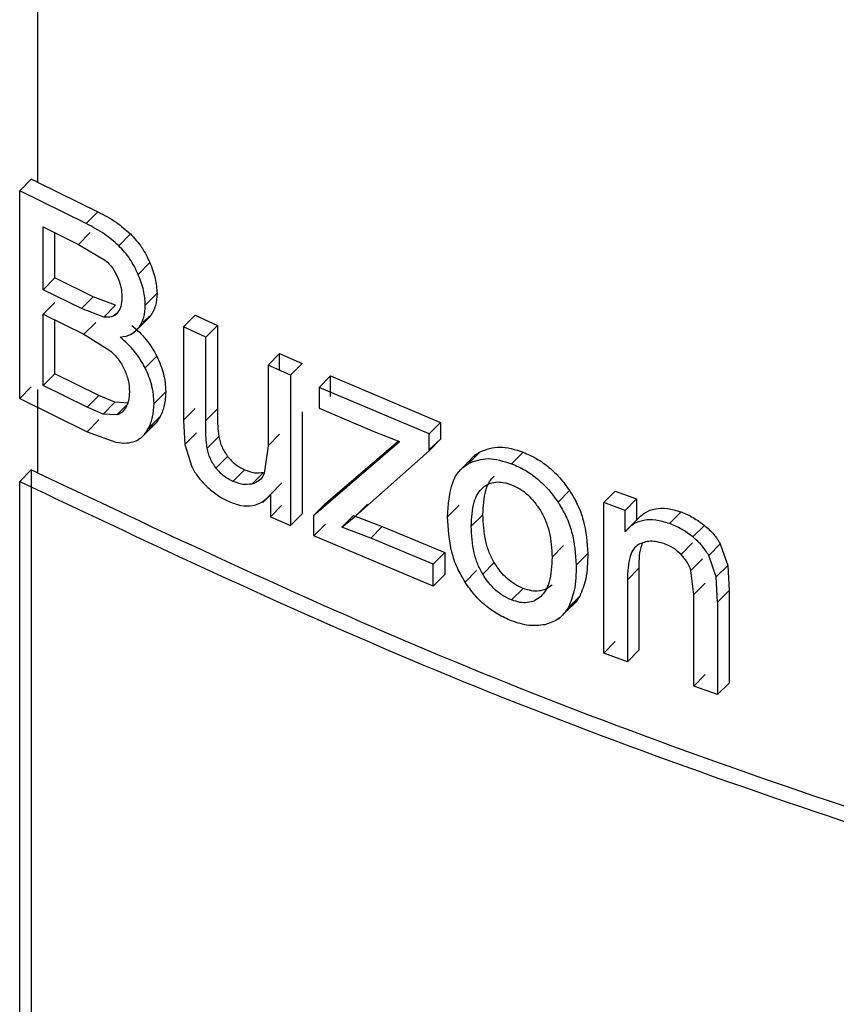
# Model space of a CAD drawing. Units: millimetres. Extents: x 5 to 292, y 5 to 415.
# Drawn here: x 107 to 108, y 203 to 206 of the extents above; entities that cross this region are included whole.
import ezdxf

# ---------------------------------------------------------------- set-up
doc = ezdxf.new("R2010")
doc.units = ezdxf.units.MM

msp = doc.modelspace()

# ---------------------------------------------------------------- linework, layer by layer
at = {"color": 8, "linetype": 'Continuous', "lineweight": 25}
for p, q in [((106.546, 210.5648), (106.546, 205.2229)), ((106.718, 204.7191), (106.7397, 204.7409))]:
    msp.add_line(p, q, dxfattribs=at)
at = {"color": 7, "linetype": 'Continuous', "lineweight": 25}
for p, q in [((106.5329, 205.2292), (106.5077, 205.2039)), ((106.546, 205.2229), (106.5329, 205.2292)), ((106.546, 205.2229), (106.6766, 205.1584)), ((106.6513, 205.133), (106.5077, 205.2039)), ((106.5077, 204.7548), (106.5077, 205.2039)), ((106.6766, 205.1584), (106.6513, 205.133)), ((106.5582, 204.99), (106.5582, 205.1257)), ((106.5582, 205.1257), (106.6348, 205.0881)), ((106.5836, 205.0155), (106.5836, 205.1133)), ((106.6348, 205.0881), (106.6601, 205.1135)), ((106.7474, 205.1105), (106.7221, 205.0851)), ((106.6348, 205.0881), (106.6934, 205.0532)), ((106.7894, 205.0486), (106.7641, 205.0232)), ((106.5836, 205.0155), (106.5582, 204.99)), ((106.6664, 204.9747), (106.5836, 205.0155)), ((106.6411, 204.9493), (106.5582, 204.99)), ((106.6411, 204.9493), (106.6664, 204.9747)), ((106.715, 204.9562), (106.6664, 204.9747)), ((106.8048, 204.9822), (106.7795, 204.9568)), ((106.5582, 204.937), (106.5836, 204.9625)), ((106.6897, 204.9308), (106.715, 204.9562)), ((106.5582, 204.7826), (106.5582, 204.937)), ((106.5582, 204.937), (106.6468, 204.8935)), ((106.6897, 204.9308), (106.6411, 204.9493)), ((106.7128, 204.9331), (106.719, 204.9393)), ((106.7549, 204.8967), (106.79, 204.932)), ((106.7913, 204.9343), (106.7661, 204.9089)), ((106.7913, 204.9343), (106.7745, 204.9195)), ((106.8874, 204.9346), (106.8622, 204.9093)), ((106.8874, 204.9346), (106.9355, 204.9125)), ((106.5836, 204.8081), (106.5836, 204.9246)), ((106.6468, 204.8935), (106.6722, 204.9189)), ((106.9355, 204.9125), (106.9103, 204.8872)), ((106.9355, 204.9125), (106.9355, 204.7321)), ((106.6468, 204.8935), (106.7031, 204.8587)), ((106.9103, 204.8872), (106.8622, 204.9093)), ((106.8622, 204.9093), (106.8622, 204.7078)), ((106.9103, 204.7068), (106.9103, 204.8872)), ((107.0701, 204.8518), (107.045, 204.8265)), ((107.0701, 204.8518), (107.1188, 204.8303)), ((107.0701, 204.8154), (107.0701, 204.8518)), ((106.8044, 204.8463), (106.7792, 204.8209)), ((107.0937, 204.805), (107.045, 204.8265)), ((107.045, 204.8265), (107.045, 204.6522)), ((107.0937, 204.805), (107.1188, 204.8303)), ((106.5582, 204.7826), (106.5836, 204.8081)), ((106.679, 204.7612), (106.5836, 204.8081)), ((107.0937, 204.805), (107.0937, 204.4797)), ((107.1804, 204.8034), (107.1553, 204.7782)), ((107.1804, 204.7587), (107.1804, 204.8034)), ((107.1804, 204.8034), (107.4185, 204.703)), ((106.5077, 204.7548), (106.5329, 204.7801)), ((106.546, 204.7738), (106.546, 204.5942)), ((106.6537, 204.7358), (106.5582, 204.7826)), ((106.8236, 204.7693), (106.7983, 204.7439)), ((107.3935, 204.6779), (107.1553, 204.7782)), ((107.1553, 204.7782), (107.1553, 204.7335)), ((106.5077, 204.7548), (106.6537, 204.6828)), ((106.6537, 204.7358), (106.679, 204.7612)), ((106.7137, 204.7465), (106.679, 204.7612)), ((106.6884, 204.7211), (106.7137, 204.7465)), ((106.7432, 204.7445), (106.7137, 204.7465)), ((106.6884, 204.7211), (106.6537, 204.7358)), ((106.718, 204.7191), (106.6884, 204.7211)), ((106.8874, 204.7331), (106.8622, 204.7078)), ((106.9355, 204.7321), (106.9103, 204.7068)), ((107.1188, 204.7255), (107.1188, 204.5049)), ((107.1553, 204.7335), (107.2737, 204.6829)), ((106.679, 204.7082), (106.6537, 204.6828)), ((106.7695, 204.6685), (106.7991, 204.6982)), ((106.8119, 204.716), (106.7867, 204.6906)), ((106.8622, 204.7078), (106.8649, 204.655)), ((107.4185, 204.703), (107.3935, 204.6779)), ((107.4185, 204.703), (107.4185, 204.6666)), ((106.6537, 204.6828), (106.7158, 204.6602)), ((106.8901, 204.6803), (106.8649, 204.655)), ((107.0701, 204.6775), (107.045, 204.6522)), ((107.2737, 204.6829), (107.3295, 204.6614)), ((107.3935, 204.6414), (107.3935, 204.6779)), ((106.9383, 204.6725), (106.9131, 204.6472)), ((107.1444, 204.5023), (107.3295, 204.6614)), ((107.1696, 204.5275), (107.3266, 204.6625)), ((107.4185, 204.6666), (107.3935, 204.6443)), ((107.4185, 204.6666), (107.3935, 204.6414)), ((106.8649, 204.655), (106.8798, 204.6071)), ((107.045, 204.6522), (107.0369, 204.5921)), ((107.2353, 204.501), (107.3935, 204.6414)), ((107.504, 204.6394), (107.479, 204.6143)), ((107.5971, 204.6386), (107.5721, 204.6135)), ((106.9576, 204.6294), (106.9324, 204.6041)), ((107.4941, 204.6334), (107.4562, 204.5954)), ((106.5329, 204.6005), (106.5077, 204.5752)), ((106.5329, 204.6005), (106.5329, 201.6104)), ((106.546, 204.5942), (106.5329, 204.6005)), ((106.9942, 204.6006), (106.969, 204.5753)), ((107.035, 204.5948), (107.0099, 204.5696)), ((106.5077, 201.5851), (106.5077, 204.5752)), ((107.0752, 204.572), (107.0501, 204.5467)), ((107.6975, 204.5553), (107.6725, 204.5302)), ((107.7964, 204.5545), (107.7715, 204.5294)), ((107.7964, 204.5545), (107.8424, 204.5373)), ((107.0337, 204.5298), (107.0501, 204.5462)), ((107.0501, 204.5467), (107.0501, 204.4989)), ((107.1696, 204.5275), (107.1444, 204.5023)), ((107.8174, 204.5122), (107.7715, 204.5294)), ((107.7715, 204.2041), (107.7715, 204.5294)), ((107.8424, 204.5373), (107.8174, 204.5122)), ((107.8424, 204.5373), (107.8424, 204.491)), ((107.0752, 204.5242), (107.0501, 204.4989)), ((107.2604, 204.5262), (107.2353, 204.501)), ((107.4584, 204.5241), (107.4334, 204.4989)), ((107.8174, 204.466), (107.8174, 204.5122)), ((107.9387, 204.5092), (107.9137, 204.4841)), ((107.0501, 204.4989), (107.0937, 204.4797)), ((107.1188, 204.5049), (107.0937, 204.4797)), ((107.1444, 204.4576), (107.1444, 204.5023)), ((107.23, 204.5014), (107.205, 204.4762)), ((107.205, 204.4762), (107.2353, 204.501)), ((107.23, 204.5014), (107.2922, 204.4778)), ((107.4848, 204.4782), (107.5098, 204.5033)), ((107.8424, 204.4916), (107.8175, 204.4666)), ((107.1696, 204.4828), (107.1444, 204.4576)), ((107.2671, 204.4526), (107.205, 204.4762)), ((107.2922, 204.4778), (107.2671, 204.4526)), ((107.2922, 204.4778), (107.4274, 204.4215)), ((107.9891, 204.4802), (107.9641, 204.4552)), ((107.4024, 204.3489), (107.1444, 204.4576)), ((107.4024, 204.3964), (107.2671, 204.4526)), ((107.9636, 204.4422), (107.9386, 204.4172)), ((107.4274, 204.4215), (107.4024, 204.3964)), ((107.4274, 204.4215), (107.4274, 204.3741)), ((107.6596, 204.4112), (107.6846, 204.4363)), ((108.0236, 204.4401), (107.9987, 204.4151)), ((108.0236, 204.4401), (108.0397, 204.3937)), ((107.5095, 204.3745), (107.5345, 204.3996)), ((107.7368, 204.419), (107.7118, 204.394)), ((107.9851, 204.4078), (107.9601, 204.3828)), ((108.0147, 204.3687), (107.9987, 204.4151)), ((107.4024, 204.3489), (107.4024, 204.3964)), ((107.4964, 204.3824), (107.4713, 204.3573)), ((107.8475, 204.3877), (107.8225, 204.3627)), ((107.8475, 204.3877), (107.8475, 204.21)), ((107.9661, 204.3304), (107.9601, 204.3828)), ((108.0397, 204.3937), (108.0147, 204.3687)), ((108.0397, 204.3937), (108.0428, 204.3391)), ((107.4024, 204.3489), (107.4274, 204.3741)), ((107.8225, 204.3627), (107.8225, 204.185)), ((108.0178, 204.314), (108.0147, 204.3687)), ((107.5971, 204.3439), (107.5721, 204.3188)), ((107.9911, 204.3554), (107.9661, 204.3304)), ((108.0178, 204.314), (108.0428, 204.3391)), ((108.0428, 204.3391), (108.0428, 204.139)), ((107.6733, 204.277), (107.7125, 204.3163)), ((107.6943, 204.3017), (107.7193, 204.3268)), ((107.9661, 204.1325), (107.9661, 204.3304)), ((108.0178, 204.314), (108.0178, 204.114)), ((107.7964, 204.2292), (107.7715, 204.2041)), ((107.8475, 204.21), (107.8225, 204.185)), ((107.8225, 204.185), (107.7715, 204.2041)), ((107.9911, 204.1575), (107.9661, 204.1325)), ((108.0178, 204.114), (107.9661, 204.1325)), ((108.0428, 204.139), (108.0178, 204.114))]:
    msp.add_line(p, q, dxfattribs=at)
for points, knots in [([(106.6766, 205.1584), (106.69, 205.1517), (106.7142, 205.1393), (106.7371, 205.1195), (106.7474, 205.1105)], [0, 0, 0, 0, 0.549857, 1, 1, 1, 1]), ([(106.7221, 205.0851), (106.7118, 205.0941), (106.6889, 205.1139), (106.6647, 205.1263), (106.6513, 205.133)], [0, 0, 0, 0, 0.450147, 1, 1, 1, 1]), ([(106.7474, 205.1105), (106.7559, 205.1012), (106.7731, 205.0826), (106.784, 205.0599), (106.7894, 205.0486)], [0, 0, 0, 0, 0.4990556, 1, 1, 1, 1]), ([(106.7641, 205.0232), (106.7587, 205.0345), (106.7478, 205.0572), (106.7307, 205.0758), (106.7221, 205.0851)], [0, 0, 0, 0, 0.5009529, 1, 1, 1, 1]), ([(106.6934, 205.0532), (106.6987, 205.0481), (106.7095, 205.0377), (106.7162, 205.0241), (106.7196, 205.0173)], [0, 0, 0, 0, 0.496943, 1, 1, 1, 1]), ([(106.7894, 205.0486), (106.7939, 205.0369), (106.8026, 205.0141), (106.8041, 204.9926), (106.8048, 204.9822)], [0, 0, 0, 0, 0.511969, 1, 1, 1, 1]), ([(106.7196, 205.0173), (106.7224, 205.01), (106.728, 204.995), (106.7286, 204.981), (106.729, 204.9737)], [0, 0, 0, 0, 0.484397, 1, 1, 1, 1]), ([(106.7795, 204.9568), (106.7788, 204.9673), (106.7773, 204.9887), (106.7686, 205.0115), (106.7641, 205.0232)], [0, 0, 0, 0, 0.488034, 1, 1, 1, 1]), ([(106.8048, 204.9822), (106.8042, 204.9729), (106.8031, 204.9545), (106.7952, 204.941), (106.7913, 204.9343)], [0, 0, 0, 0, 0.4997485, 1, 1, 1, 1]), ([(106.729, 204.9737), (106.7287, 204.9666), (106.728, 204.953), (106.7219, 204.9437), (106.7189, 204.9393)], [0, 0, 0, 0, 0.527669, 1, 1, 1, 1]), ([(106.7661, 204.9089), (106.77, 204.9156), (106.7778, 204.9291), (106.7789, 204.9476), (106.7795, 204.9568)], [0, 0, 0, 0, 0.5002488, 1, 1, 1, 1]), ([(106.7189, 204.9393), (106.7151, 204.9362), (106.7072, 204.9298), (106.6957, 204.9304), (106.6897, 204.9308)], [0, 0, 0, 0, 0.484909, 1, 1, 1, 1]), ([(106.7506, 204.9126), (106.7614, 204.9029), (106.7825, 204.884), (106.7973, 204.8586), (106.8044, 204.8463)], [0, 0, 0, 0, 0.511948, 1, 1, 1, 1]), ([(106.7253, 204.8873), (106.7338, 204.8887), (106.7501, 204.8916), (106.7609, 204.9033), (106.7661, 204.9089)], [0, 0, 0, 0, 0.519137, 1, 1, 1, 1]), ([(106.7792, 204.8209), (106.772, 204.8333), (106.7573, 204.8586), (106.7361, 204.8776), (106.7253, 204.8873)], [0, 0, 0, 0, 0.4880622, 1, 1, 1, 1]), ([(106.7031, 204.8587), (106.7093, 204.8528), (106.7217, 204.841), (106.7299, 204.8256), (106.734, 204.8179)], [0, 0, 0, 0, 0.498085, 1, 1, 1, 1]), ([(106.8044, 204.8463), (106.81, 204.8334), (106.8215, 204.807), (106.8229, 204.7821), (106.8236, 204.7693)], [0, 0, 0, 0, 0.485117, 1, 1, 1, 1]), ([(106.734, 204.8179), (106.7372, 204.8098), (106.7439, 204.793), (106.7447, 204.7772), (106.7451, 204.7691)], [0, 0, 0, 0, 0.480589, 1, 1, 1, 1]), ([(106.7983, 204.7439), (106.7976, 204.7567), (106.7962, 204.7816), (106.7848, 204.8081), (106.7792, 204.8209)], [0, 0, 0, 0, 0.51489, 1, 1, 1, 1]), ([(106.7451, 204.7691), (106.7448, 204.7624), (106.7443, 204.7495), (106.7396, 204.7396), (106.7373, 204.7348)], [0, 0, 0, 0, 0.518634, 1, 1, 1, 1]), ([(106.8236, 204.7693), (106.8231, 204.7592), (106.8222, 204.7394), (106.8153, 204.7237), (106.8119, 204.716)], [0, 0, 0, 0, 0.506374, 1, 1, 1, 1]), ([(106.7867, 204.6906), (106.7901, 204.6984), (106.7969, 204.7141), (106.7979, 204.7339), (106.7983, 204.7439)], [0, 0, 0, 0, 0.493624, 1, 1, 1, 1]), ([(106.7373, 204.7348), (106.7347, 204.731), (106.7297, 204.7237), (106.7217, 204.7206), (106.718, 204.7191)], [0, 0, 0, 0, 0.530184, 1, 1, 1, 1]), ([(106.9355, 204.7321), (106.9354, 204.7198), (106.9353, 204.7004), (106.9375, 204.68), (106.9383, 204.6725)], [0, 0, 0, 0, 0.6311462, 1, 1, 1, 1]), ([(106.8119, 204.716), (106.8081, 204.7095), (106.8008, 204.6973), (106.7891, 204.6908), (106.7835, 204.6878)], [0, 0, 0, 0, 0.530078, 1, 1, 1, 1]), ([(106.9131, 204.6472), (106.9123, 204.6547), (106.9101, 204.6751), (106.9102, 204.6945), (106.9103, 204.7068)], [0, 0, 0, 0, 0.368853, 1, 1, 1, 1]), ([(106.7583, 204.6624), (106.7638, 204.6655), (106.7756, 204.672), (106.7828, 204.6842), (106.7867, 204.6906)], [0, 0, 0, 0, 0.469917, 1, 1, 1, 1]), ([(106.7158, 204.6602), (106.7237, 204.6591), (106.739, 204.6569), (106.752, 204.6606), (106.7583, 204.6624)], [0, 0, 0, 0, 0.519023, 1, 1, 1, 1]), ([(106.9383, 204.6725), (106.9402, 204.6649), (106.9438, 204.65), (106.9531, 204.6361), (106.9576, 204.6294)], [0, 0, 0, 0, 0.515949, 1, 1, 1, 1]), ([(106.9324, 204.6041), (106.9279, 204.6108), (106.9186, 204.6247), (106.915, 204.6396), (106.9131, 204.6472)], [0, 0, 0, 0, 0.484045, 1, 1, 1, 1]), ([(107.4794, 204.6147), (107.4808, 204.6176), (107.4865, 204.6284), (107.4965, 204.6348), (107.504, 204.6394)], [0, 0, 0, 0, 0.261183, 1, 1, 1, 1]), ([(107.504, 204.6394), (107.5175, 204.6446), (107.5448, 204.655), (107.5795, 204.6441), (107.5971, 204.6386)], [0, 0, 0, 0, 0.495151, 1, 1, 1, 1]), ([(107.5971, 204.6386), (107.6069, 204.6342), (107.626, 204.6258), (107.6531, 204.6065), (107.6777, 204.583), (107.6908, 204.5647), (107.6975, 204.5553)], [0, 0, 0, 0, 0.259472, 0.504567, 0.747283, 1, 1, 1, 1]), ([(106.9576, 204.6294), (106.9629, 204.6234), (106.974, 204.6109), (106.9872, 204.6041), (106.9942, 204.6006)], [0, 0, 0, 0, 0.476425, 1, 1, 1, 1]), ([(107.4334, 204.4989), (107.435, 204.525), (107.4373, 204.5621), (107.4573, 204.5989), (107.4719, 204.6093), (107.479, 204.6143)], [0, 0, 0, 0, 0.549746, 0.781988, 1, 1, 1, 1]), ([(107.479, 204.6143), (107.4925, 204.6195), (107.5198, 204.6299), (107.5545, 204.619), (107.5721, 204.6135)], [0, 0, 0, 0, 0.495153, 1, 1, 1, 1]), ([(107.5721, 204.6135), (107.5819, 204.6092), (107.601, 204.6007), (107.6281, 204.5814), (107.6527, 204.558), (107.6658, 204.5396), (107.6725, 204.5302)], [0, 0, 0, 0, 0.259471, 0.504564, 0.747281, 1, 1, 1, 1]), ([(106.546, 204.5942), (106.8411, 204.4546), (107.4313, 204.1754), (108.4036, 203.8253), (109.4245, 203.5249), (110.1431, 203.3768), (110.5024, 203.3028)], [0, 0, 0, 0, 0.25, 0.5, 0.75, 1, 1, 1, 1]), ([(106.8798, 204.6071), (106.8839, 204.5998), (106.8929, 204.5842), (106.9054, 204.5715), (106.9121, 204.5647)], [0, 0, 0, 0, 0.464765, 1, 1, 1, 1]), ([(106.969, 204.5753), (106.9621, 204.5789), (106.9488, 204.5856), (106.9377, 204.5981), (106.9324, 204.6041)], [0, 0, 0, 0, 0.523569, 1, 1, 1, 1]), ([(106.9942, 204.6006), (107.0014, 204.5979), (107.0159, 204.5924), (107.0286, 204.594), (107.035, 204.5948)], [0, 0, 0, 0, 0.497806, 1, 1, 1, 1]), ([(107.0369, 204.5921), (107.0337, 204.5866), (107.0275, 204.5756), (107.0157, 204.5716), (107.0099, 204.5696)], [0, 0, 0, 0, 0.4999, 1, 1, 1, 1]), ([(106.5077, 204.5752), (106.8037, 204.435), (107.3958, 204.1546), (108.3712, 203.8027), (109.3954, 203.5007), (110.1164, 203.3517), (110.4769, 203.2772)], [0, 0, 0, 0, 0.25, 0.5, 0.75, 1, 1, 1, 1]), ([(107.0099, 204.5696), (107.0035, 204.5688), (106.9907, 204.5671), (106.9762, 204.5726), (106.969, 204.5753)], [0, 0, 0, 0, 0.502196, 1, 1, 1, 1]), ([(107.5095, 204.5617), (107.5137, 204.5648), (107.5219, 204.5707), (107.5372, 204.5745), (107.5541, 204.5739), (107.566, 204.5699), (107.5721, 204.5679)], [0, 0, 0, 0, 0.262778, 0.508109, 0.749233, 1, 1, 1, 1]), ([(107.5098, 204.5033), (107.5107, 204.5214), (107.5119, 204.5469), (107.5225, 204.574), (107.5307, 204.5827), (107.5346, 204.5868)], [0, 0, 0, 0, 0.560295, 0.791659, 1, 1, 1, 1]), ([(106.9121, 204.5647), (106.9196, 204.5581), (106.9347, 204.5447), (106.951, 204.5364), (106.9593, 204.5322)], [0, 0, 0, 0, 0.49327, 1, 1, 1, 1]), ([(107.4848, 204.4782), (107.4856, 204.4963), (107.4869, 204.5218), (107.4975, 204.5489), (107.5057, 204.5576), (107.5095, 204.5617)], [0, 0, 0, 0, 0.560293, 0.791657, 1, 1, 1, 1]), ([(107.5721, 204.5679), (107.5781, 204.5652), (107.5898, 204.5598), (107.6066, 204.547), (107.6219, 204.5311), (107.6301, 204.5187), (107.6343, 204.5123)], [0, 0, 0, 0, 0.2473062, 0.4872342, 0.7338325, 1, 1, 1, 1]), ([(107.6975, 204.5553), (107.7036, 204.5452), (107.716, 204.5244), (107.733, 204.4774), (107.7352, 204.4429), (107.7368, 204.419)], [0, 0, 0, 0, 0.226829, 0.463625, 1, 1, 1, 1]), ([(106.9593, 204.5322), (106.9684, 204.5287), (106.9863, 204.5218), (107.0114, 204.5217), (107.0334, 204.5297), (107.0444, 204.5408), (107.0501, 204.5467)], [0, 0, 0, 0, 0.2483711, 0.4859771, 0.7309597, 1, 1, 1, 1]), ([(107.6725, 204.5302), (107.6786, 204.5201), (107.691, 204.4993), (107.708, 204.4523), (107.7102, 204.4179), (107.7118, 204.394)], [0, 0, 0, 0, 0.226831, 0.463662, 1, 1, 1, 1]), ([(107.6343, 204.5123), (107.6383, 204.5051), (107.6465, 204.4901), (107.6574, 204.4552), (107.6587, 204.4294), (107.6596, 204.4112)], [0, 0, 0, 0, 0.213246, 0.446193, 1, 1, 1, 1]), ([(107.8424, 204.491), (107.8481, 204.4971), (107.8592, 204.5087), (107.8824, 204.5174), (107.9094, 204.5182), (107.9287, 204.5122), (107.9387, 204.5092)], [0, 0, 0, 0, 0.262333, 0.504507, 0.744284, 1, 1, 1, 1]), ([(107.9387, 204.5092), (107.9475, 204.5055), (107.9649, 204.4984), (107.981, 204.4862), (107.9891, 204.4802)], [0, 0, 0, 0, 0.504116, 1, 1, 1, 1]), ([(107.4713, 204.3573), (107.4654, 204.3675), (107.4532, 204.3887), (107.4368, 204.4377), (107.4348, 204.4737), (107.4334, 204.4989)], [0, 0, 0, 0, 0.217941, 0.451762, 1, 1, 1, 1]), ([(107.5345, 204.3996), (107.5306, 204.4068), (107.5225, 204.4221), (107.5119, 204.4579), (107.5107, 204.4845), (107.5098, 204.5033)], [0, 0, 0, 0, 0.208157, 0.439505, 1, 1, 1, 1]), ([(107.9137, 204.4841), (107.9038, 204.4872), (107.8844, 204.4931), (107.8575, 204.4923), (107.8343, 204.4836), (107.8232, 204.472), (107.8174, 204.466)], [0, 0, 0, 0, 0.255716, 0.495493, 0.737667, 1, 1, 1, 1]), ([(107.5095, 204.3745), (107.5056, 204.3817), (107.4975, 204.397), (107.4869, 204.4328), (107.4856, 204.4594), (107.4848, 204.4782)], [0, 0, 0, 0, 0.20815, 0.439498, 1, 1, 1, 1]), ([(107.9641, 204.4552), (107.9561, 204.4612), (107.9399, 204.4733), (107.9225, 204.4805), (107.9137, 204.4841)], [0, 0, 0, 0, 0.495885, 1, 1, 1, 1]), ([(107.9891, 204.4802), (107.9962, 204.474), (108.0098, 204.4622), (108.0192, 204.4472), (108.0236, 204.4401)], [0, 0, 0, 0, 0.525779, 1, 1, 1, 1]), ([(107.9029, 204.4403), (107.8923, 204.4432), (107.8711, 204.449), (107.8546, 204.4421), (107.8462, 204.4387)], [0, 0, 0, 0, 0.496053, 1, 1, 1, 1]), ([(107.9987, 204.4151), (107.9942, 204.4222), (107.9848, 204.4372), (107.9713, 204.449), (107.9641, 204.4552)], [0, 0, 0, 0, 0.474221, 1, 1, 1, 1]), ([(107.8462, 204.4387), (107.8425, 204.4357), (107.8343, 204.4292), (107.8242, 204.4041), (107.8232, 204.3801), (107.8225, 204.3627)], [0, 0, 0, 0, 0.187999, 0.410708, 1, 1, 1, 1]), ([(107.8548, 204.441), (107.8543, 204.44), (107.8472, 204.4251), (107.8474, 204.4058), (107.8475, 204.3877)], [0, 0, 0, 0, 0.065182, 1, 1, 1, 1]), ([(107.9386, 204.4172), (107.9332, 204.4221), (107.9221, 204.4322), (107.9094, 204.4375), (107.9029, 204.4403)], [0, 0, 0, 0, 0.488724, 1, 1, 1, 1]), ([(107.5971, 204.3439), (107.591, 204.3466), (107.579, 204.352), (107.562, 204.3649), (107.5467, 204.3808), (107.5387, 204.3932), (107.5345, 204.3996)], [0, 0, 0, 0, 0.252198, 0.493733, 0.738531, 1, 1, 1, 1]), ([(107.6596, 204.4112), (107.6588, 204.3927), (107.6575, 204.3667), (107.6467, 204.3389), (107.6385, 204.3299), (107.6345, 204.3257)], [0, 0, 0, 0, 0.562126, 0.793068, 1, 1, 1, 1]), ([(107.7368, 204.419), (107.7364, 204.4002), (107.7358, 204.3665), (107.7243, 204.3389), (107.7193, 204.3268)], [0, 0, 0, 0, 0.5579767, 1, 1, 1, 1]), ([(107.9601, 204.3828), (107.9577, 204.3889), (107.9528, 204.4013), (107.9434, 204.4119), (107.9386, 204.4172)], [0, 0, 0, 0, 0.496438, 1, 1, 1, 1]), ([(107.7118, 204.394), (107.7114, 204.3752), (107.7108, 204.3414), (107.6994, 204.3139), (107.6943, 204.3017)], [0, 0, 0, 0, 0.558027, 1, 1, 1, 1]), ([(107.5721, 204.2735), (107.5621, 204.2779), (107.5427, 204.2864), (107.5154, 204.3059), (107.4909, 204.3295), (107.4779, 204.3479), (107.4713, 204.3573)], [0, 0, 0, 0, 0.262832, 0.509118, 0.750677, 1, 1, 1, 1]), ([(107.5721, 204.3188), (107.566, 204.3216), (107.554, 204.3269), (107.537, 204.3398), (107.5217, 204.3557), (107.5136, 204.3681), (107.5095, 204.3745)], [0, 0, 0, 0, 0.252196, 0.49373, 0.738529, 1, 1, 1, 1]), ([(107.6595, 204.3508), (107.6553, 204.3477), (107.6471, 204.3416), (107.6318, 204.3376), (107.6149, 204.3379), (107.6031, 204.3419), (107.5971, 204.3439)], [0, 0, 0, 0, 0.265224, 0.51134, 0.751566, 1, 1, 1, 1]), ([(107.6345, 204.3257), (107.6303, 204.3226), (107.6221, 204.3165), (107.6068, 204.3125), (107.59, 204.3128), (107.5781, 204.3168), (107.5721, 204.3188)], [0, 0, 0, 0, 0.265227, 0.511343, 0.751567, 1, 1, 1, 1]), ([(107.7193, 204.3268), (107.7134, 204.3173), (107.7068, 204.3065), (107.6953, 204.3018), (107.6939, 204.3013)], [0, 0, 0, 0, 0.880213, 1, 1, 1, 1]), ([(107.6943, 204.3017), (107.6879, 204.2929), (107.6753, 204.2754), (107.6543, 204.2687), (107.6439, 204.2653)], [0, 0, 0, 0, 0.506087, 1, 1, 1, 1]), ([(107.6439, 204.2653), (107.6326, 204.2639), (107.6101, 204.261), (107.5848, 204.2693), (107.5721, 204.2735)], [0, 0, 0, 0, 0.500023, 1, 1, 1, 1])]:
    msp.add_open_spline(points, degree=3, knots=knots, dxfattribs=at)

doc.saveas('drawing.dxf')
